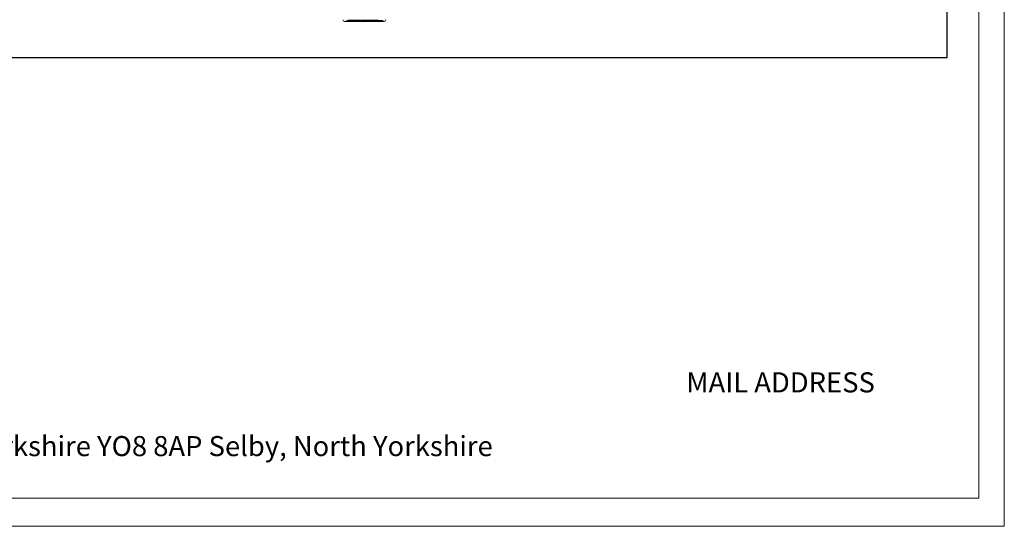
# Model space of a CAD drawing. Units: inches. Extents: x -1499 to 2936, y -958 to 2178.
# Drawn here: x 886 to 2936, y -958 to 97 of the extents above; entities that cross this region are included whole.
import ezdxf

# ---------------------------------------------------------------- set-up
doc = ezdxf.new("R2010")
doc.units = ezdxf.units.IN
doc.header["$MEASUREMENT"] = 0
for name, color, linetype, lineweight in [('G-ANNO-TEXT', 231, 'Continuous', 9), ('G-ANNO-TTLB', 7, 'Continuous', 9), ('G-ANNO-TTLB-THIN', 7, 'Continuous', 9)]:
    doc.layers.add(name, color=color, linetype=linetype, lineweight=lineweight)
doc.styles.add('Arial', font='arial.ttf', dxfattribs={"height": 3.175})

# ---------------------------------------------------------------- blocks, each defined once
blk = doc.blocks.new('A$C4DA77DD7')
at = {"color": 0, "linetype": 'Continuous', "lineweight": 0}
for p, q in [((-1882.5, 178.9), (-1883.4, 180.9)), ((-1879.4, 177.1), (-1879.8, 177.1)), ((-1797.5, 177.1), (-1879.4, 177.1)), ((-1876.6, 178.6), (-1800.6, 178.6)), ((-1876.6, 178.6), (-1876.6, 178.1)), ((-1872.6, 180), (-1872.6, 177.4)), ((-1868.6, 180), (-1868.6, 177.4)), ((-1864.2, 180), (-1864.2, 177.4)), ((-1860.9, 180), (-1860.9, 177.4)), ((-1860.8, 180), (-1860.8, 177.4)), ((-1860.6, 180), (-1860.3, 180)), ((-1860.6, 180), (-1860.6, 177.3)), ((-1860.1, 177.2), (-1860.4, 177.2)), ((-1860.3, 180), (-1854.4, 180)), ((-1854.4, 177.2), (-1860.1, 177.2)), ((-1856.7, 180), (-1856.7, 177.3)), ((-1856.5, 180), (-1856.5, 177.3)), ((-1854.4, 180), (-1851.1, 180)), ((-1851.2, 177.2), (-1854.4, 177.2)), ((-1852.4, 180), (-1852.4, 177.3)), ((-1847.4, 177.2), (-1851.2, 177.2)), ((-1851.1, 180), (-1847.2, 180)), ((-1850.6, 180), (-1850.6, 177.3)), ((-1848.8, 180), (-1848.8, 177.3)), ((-1846.9, 177.2), (-1847.4, 177.2)), ((-1847.2, 180), (-1846.7, 180)), ((-1847, 180), (-1847, 177.3)), ((-1846.8, 180), (-1846.8, 177.3)), ((-1846.7, 180), (-1846.7, 177.3)), ((-1844.2, 180), (-1845.5, 180)), ((-1845.5, 180), (-1845.5, 177.4)), ((-1845.5, 180), (-1845.5, 177.4)), ((-1844.2, 177.2), (-1845.4, 177.2)), ((-1844.2, 180), (-1842.8, 180)), ((-1844.2, 177.2), (-1842.8, 177.2)), ((-1841.6, 180), (-1842.8, 180)), ((-1842.8, 180), (-1842.8, 177.4)), ((-1841.7, 177.2), (-1842.8, 177.2)), ((-1841.7, 177.2), (-1841.6, 177.2)), ((-1841.6, 180), (-1841.6, 177.4)), ((-1839.3, 180), (-1841.6, 180)), ((-1841.6, 180), (-1841.6, 177.4)), ((-1841.6, 180), (-1841.6, 177.4)), ((-1841.6, 177.3), (-1841.6, 177.2)), ((-1839.3, 177.2), (-1841.6, 177.2)), ((-1837.3, 180), (-1839.3, 180)), ((-1837.2, 177.2), (-1839.3, 177.2)), ((-1837.5, 180), (-1837.5, 177.4)), ((-1837.3, 180), (-1837.3, 177.4)), ((-1837.1, 180), (-1837.1, 177.4)), ((-1837.1, 180), (-1837.1, 177.4)), ((-1837.1, 180), (-1837.1, 177.4)), ((-1834.3, 180), (-1834.3, 177.4)), ((-1832.8, 180), (-1832.8, 177.4)), ((-1832.3, 180), (-1832.3, 177.4)), ((-1832.1, 180), (-1832.1, 177.4)), ((-1831.8, 180), (-1831.8, 177.4)), ((-1831.7, 180), (-1831.7, 177.4)), ((-1831.6, 179.3), (-1831.6, 177.4)), ((-1829.2, 179.3), (-1831.6, 179.3)), ((-1829.3, 177.4), (-1831.6, 177.4)), ((-1831.3, 180), (-1831.3, 177.4)), ((-1830.9, 180), (-1830.9, 177.4)), ((-1830.9, 179.3), (-1830.9, 177.5)), ((-1830.8, 180), (-1830.8, 177.4)), ((-1830.8, 180), (-1830.8, 177.4)), ((-1830.6, 180), (-1830.6, 177.4)), ((-1803.6, 177.4), (-1829.3, 177.4)), ((-1829.2, 180), (-1829.2, 177.4)), ((-1829.2, 179.3), (-1800, 179.3)), ((-1829.2, 179.3), (-1829.2, 177.5)), ((-1827.1, 180), (-1827.1, 177.4)), ((-1825, 180), (-1825, 177.4)), ((-1825, 180), (-1825, 177.4)), ((-1824.8, 180), (-1824.8, 177.4)), ((-1824.7, 180), (-1824.7, 177.4)), ((-1824.1, 180), (-1824.1, 177.4)), ((-1823.7, 180), (-1821.7, 180)), ((-1823.7, 180), (-1823.7, 177.4)), ((-1821.6, 177.2), (-1823.5, 177.2)), ((-1821.7, 180), (-1813.6, 180)), ((-1813.4, 177.2), (-1821.6, 177.2)), ((-1821.5, 180), (-1821.5, 177.4)), ((-1820.2, 180), (-1816.7, 180)), ((-1820.2, 180), (-1820.2, 177.4)), ((-1816.7, 177.2), (-1820, 177.2)), ((-1819.7, 180), (-1819.7, 177.4)), ((-1819.7, 180), (-1819.7, 177.4)), ((-1816.7, 180), (-1813.2, 180)), ((-1813.4, 177.2), (-1816.7, 177.2)), ((-1813.8, 180), (-1813.8, 177.3)), ((-1813.6, 180), (-1813.6, 177.4)), ((-1813.6, 180), (-1812, 180)), ((-1813.5, 180), (-1813.5, 177.4)), ((-1812, 177.2), (-1813.4, 177.2)), ((-1813.2, 180), (-1813.2, 177.4)), ((-1812.1, 180), (-1812.1, 177.4)), ((-1812, 180), (-1810.8, 180)), ((-1810.9, 177.2), (-1812, 177.2)), ((-1811.2, 180), (-1811.2, 177.4)), ((-1810, 177.2), (-1810.9, 177.2)), ((-1810.8, 180), (-1809.8, 180)), ((-1809.8, 180), (-1809.8, 177.4)), ((-1800.6, 178.6), (-1800.6, 178.1)), ((-1800, 179.3), (-1800, 177.5)), ((-1794.8, 178.9), (-1793.9, 180.9))]:
    blk.add_line(p, q, dxfattribs=at)
for centre, radius, start, end in [((-1879.8, 180.1), 3, 205.446, 270), ((-1877.6, 178.1), 1, 270, 360), ((-1872.4, 177.4), 0.156, 180, 270), ((-1868.7, 177.4), 0.156, 270, 0), ((-1861, 177.4), 0.156, 270, 0), ((-1861, 177.4), 0.156, 270, 0), ((-1860.4, 177.3), 0.156, 180, 270), ((-1847.2, 177.3), 0.156, 270, 360), ((-1846.9, 177.3), 0.156, 270, 360), ((-1845.4, 177.4), 0.156, 180, 270), ((-1837.2, 177.4), 0.156, 270, 360), ((-1837, 177.4), 0.156, 180, 270), ((-1837, 177.4), 0.156, 180, 270), ((-1834.2, 177.4), 0.156, 180, 270), ((-1832.6, 177.4), 0.156, 180, 270), ((-1832.1, 177.4), 0.156, 180, 270), ((-1831.9, 177.4), 0.156, 180, 270), ((-1831.5, 177.4), 0.156, 180, 270), ((-1831.2, 177.4), 0.156, 180, 270), ((-1831, 177.4), 0.156, 270, 360), ((-1830.6, 177.4), 0.156, 180, 270), ((-1830.7, 177.4), 0.156, 180, 270), ((-1830.8, 177.4), 0.156, 270, 0), ((-1829, 177.4), 0.156, 180, 270), ((-1827.3, 177.4), 0.156, 270, 0), ((-1825.1, 177.4), 0.156, 270, 0), ((-1825.1, 177.4), 0.156, 270, 0), ((-1824.6, 177.4), 0.156, 180, 270), ((-1824.3, 177.4), 0.156, 270, 0), ((-1823.5, 177.4), 0.156, 180, 270), ((-1821.7, 177.4), 0.156, 270, 360), ((-1820, 177.4), 0.156, 180, 270), ((-1819.9, 177.4), 0.156, 270, 360), ((-1813.6, 177.4), 0.156, 198.441, 270), ((-1813.7, 177.4), 0.156, 210.1602, 270), ((-1813.4, 177.4), 0.156, 251.188, 270), ((-1813.4, 177.4), 0.156, 270, 360), ((-1799.6, 178.1), 1, 180, 270), ((-1797.5, 180.1), 3, 270, 334.554)]:
    blk.add_arc(centre, radius, start, end, dxfattribs=at)
for points, knots in [([(-1872.6, 180), (-1872.6, 180), (-1870.4, 180), (-1864.6, 180), (-1861, 180), (-1860.9, 180), (-1860.9, 180)], [521.297185, 521.297185, 521.297185, 521.297185, 629.436056, 732.570254, 780.109467, 785.871578, 785.871578, 785.871578, 785.871578]), ([(-1872.4, 177.2), (-1872.4, 177.2), (-1872.4, 177.2), (-1872.4, 177.2), (-1872.3, 177.2), (-1872.2, 177.2), (-1872, 177.2), (-1871.6, 177.2), (-1871.4, 177.2), (-1871, 177.2), (-1870.7, 177.2), (-1870.2, 177.2), (-1869.9, 177.2), (-1869.3, 177.2), (-1869, 177.2), (-1868.4, 177.2), (-1868.1, 177.2), (-1867.5, 177.2), (-1867.3, 177.2), (-1866.6, 177.2), (-1866.2, 177.2), (-1865.5, 177.2), (-1865.2, 177.2), (-1864.6, 177.2), (-1864.4, 177.2), (-1863.9, 177.2), (-1863.6, 177.2), (-1863.2, 177.2), (-1863.1, 177.2), (-1862.8, 177.2), (-1862.7, 177.2), (-1862.4, 177.2), (-1862.3, 177.2), (-1862.1, 177.2), (-1861.9, 177.2), (-1861.7, 177.2), (-1861.6, 177.2), (-1861.5, 177.2), (-1861.4, 177.2), (-1861.4, 177.2), (-1861.3, 177.2), (-1861.2, 177.2), (-1861.2, 177.2), (-1861.1, 177.2), (-1861.1, 177.2), (-1861.1, 177.2), (-1861.1, 177.2), (-1861, 177.2), (-1861, 177.2), (-1861, 177.2)], [-335.366679, -335.366679, -335.366679, -335.366679, -328.38184, -328.38184, -312.756146, -312.756146, -285.54891, -285.54891, -265.121978, -265.121978, -243.222129, -243.222129, -225.211557, -225.211557, -208.171772, -208.171772, -191.261882, -191.261882, -180.075678, -180.075678, -160.422868, -160.422868, -145.145583, -145.145583, -132.902611, -132.902611, -120.659638, -120.659638, -113.875385, -113.875385, -107.091132, -107.091132, -100.306879, -100.306879, -93.522632, -93.522632, -87.793709, -87.793709, -84.92925, -84.92925, -82.064791, -82.064791, -77.736268, -77.736268, -73.407749, -73.407749, -69.595291, -69.595291, -67.987561, -67.987561, -67.987561, -67.987561]), ([(-1864.1, 177.2), (-1864.1, 177.2), (-1864.1, 177.2), (-1864.1, 177.2), (-1864.1, 177.2), (-1864.1, 177.2), (-1864.1, 177.2), (-1864.2, 177.2), (-1864.2, 177.3), (-1864.2, 177.3), (-1864.2, 177.3), (-1864.2, 177.3), (-1864.2, 177.4), (-1864.2, 177.4)], [-0.002252, -0.002252, -0.002252, -0.002252, 0, 0, 0.511172, 0.511172, 1.02209, 1.02209, 2.002886, 2.002886, 2.977127, 2.977127, 3.948064, 3.948064, 3.948064, 3.948064]), ([(-1861, 177.2), (-1861, 177.2), (-1861, 177.2), (-1861, 177.2), (-1861, 177.2), (-1861, 177.2), (-1861, 177.2), (-1861, 177.2)], [-176.228492, -176.228492, -176.228492, -176.228492, -174.611863, -174.611863, -171.105033, -171.105033, -168.920701, -168.920701, -168.920701, -168.920701]), ([(-1860.9, 180), (-1860.9, 180), (-1860.8, 180), (-1860.8, 180), (-1860.8, 180)], [265.189551, 265.189551, 265.189551, 265.189551, 266.553962, 273.375836, 273.375836, 273.375836, 273.375836]), ([(-1856.9, 177.2), (-1856.9, 177.2), (-1856.9, 177.2), (-1856.8, 177.2), (-1856.8, 177.2), (-1856.7, 177.2), (-1856.7, 177.2), (-1856.7, 177.2), (-1856.7, 177.3), (-1856.7, 177.3), (-1856.7, 177.3), (-1856.7, 177.3), (-1856.7, 177.3), (-1856.7, 177.3)], [-9.299435, -9.299435, -9.299435, -9.299435, -9.296836, -9.296836, -7.710756, -7.710756, -6.466542, -6.466542, -5.562511, -5.562511, -4.841026, -4.841026, -4.83536, -4.83536, -4.83536, -4.83536]), ([(-1856.7, 177.2), (-1856.7, 177.2), (-1856.7, 177.2), (-1856.7, 177.2), (-1856.7, 177.2), (-1856.6, 177.2), (-1856.6, 177.2), (-1856.6, 177.2), (-1856.6, 177.2), (-1856.6, 177.2), (-1856.5, 177.3), (-1856.5, 177.3), (-1856.5, 177.3), (-1856.5, 177.3), (-1856.5, 177.3), (-1856.5, 177.3)], [-0.003374, -0.003374, -0.003374, -0.003374, 0, 0, 1.201287, 1.201287, 2.345991, 2.345991, 3.582516, 3.582516, 4.499715, 4.499715, 5.255011, 5.255011, 5.374269, 5.374269, 5.374269, 5.374269]), ([(-1850.6, 177.3), (-1850.6, 177.3), (-1850.6, 177.3), (-1850.6, 177.3), (-1850.6, 177.3), (-1850.6, 177.2), (-1850.6, 177.2), (-1850.5, 177.2), (-1850.5, 177.2), (-1850.5, 177.2), (-1850.5, 177.2), (-1850.4, 177.2), (-1850.4, 177.2), (-1850.4, 177.2)], [-4.900996, -4.900996, -4.900996, -4.900996, -4.226936, -4.226936, -3.445249, -3.445249, -2.367497, -2.367497, -1.213167, -1.213167, 0, 0, 0.003234, 0.003234, 0.003234, 0.003234]), ([(-1848.8, 177.2), (-1848.8, 177.2), (-1848.8, 177.2), (-1848.8, 177.2), (-1848.8, 177.2), (-1848.8, 177.2), (-1848.8, 177.2), (-1848.8, 177.2), (-1848.8, 177.2), (-1848.8, 177.2), (-1848.8, 177.2), (-1848.8, 177.3), (-1848.8, 177.3), (-1848.8, 177.3)], [-0.002303, -0.002303, -0.002303, -0.002303, 0, 0, 0.535141, 0.535141, 1.069002, 1.069002, 2.059881, 2.059881, 3.027785, 3.027785, 3.984597, 3.984597, 3.984597, 3.984597]), ([(-1845.3, 177.2), (-1845.3, 177.2), (-1845.3, 177.2), (-1845.4, 177.2), (-1845.4, 177.2), (-1845.4, 177.2), (-1845.4, 177.2), (-1845.4, 177.2), (-1845.4, 177.3), (-1845.5, 177.3), (-1845.5, 177.3), (-1845.5, 177.3), (-1845.5, 177.4), (-1845.5, 177.4)], [-0.002427, -0.002427, -0.002427, -0.002427, 0, 0, 0.50824, 0.50824, 1.016274, 1.016274, 1.995583, 1.995583, 2.970638, 2.970638, 3.943596, 3.943596, 3.943596, 3.943596]), ([(-1842.8, 177.4), (-1842.8, 177.4), (-1842.8, 177.3), (-1842.8, 177.3), (-1842.8, 177.3), (-1842.8, 177.3), (-1842.8, 177.2), (-1842.8, 177.2), (-1842.8, 177.2), (-1842.8, 177.2), (-1842.8, 177.2), (-1842.8, 177.2), (-1842.8, 177.2), (-1842.8, 177.2)], [0.000829, 0.000829, 0.000829, 0.000829, 0.973512, 0.973512, 1.948682, 1.948682, 2.927283, 2.927283, 3.434223, 3.434223, 3.94132, 3.94132, 3.944719, 3.944719, 3.944719, 3.944719]), ([(-1841.8, 177.2), (-1841.8, 177.2), (-1841.8, 177.2), (-1841.7, 177.2), (-1841.7, 177.2), (-1841.7, 177.3), (-1841.7, 177.3), (-1841.6, 177.3), (-1841.6, 177.3), (-1841.6, 177.4), (-1841.6, 177.4), (-1841.6, 177.4)], [-8.371123, -8.371123, -8.371123, -8.371123, -8.368616, -8.368616, -7.151112, -7.151112, -6.040754, -6.040754, -5.061174, -5.061174, -4.183871, -4.183871, -4.183871, -4.183871]), ([(-1841.8, 177.2), (-1841.8, 177.2), (-1841.8, 177.2), (-1841.7, 177.2), (-1841.7, 177.2), (-1841.7, 177.2), (-1841.7, 177.2), (-1841.7, 177.2), (-1841.7, 177.3), (-1841.6, 177.3), (-1841.6, 177.3), (-1841.6, 177.3), (-1841.6, 177.4), (-1841.6, 177.4)], [-3.945369, -3.945369, -3.945369, -3.945369, -3.942942, -3.942942, -3.434786, -3.434786, -2.926836, -2.926836, -1.94769, -1.94769, -0.972796, -0.972796, 0, 0, 0, 0]), ([(-1841.6, 177.2), (-1841.6, 177.2), (-1841.6, 177.2), (-1841.6, 177.2), (-1841.6, 177.3), (-1841.6, 177.3), (-1841.6, 177.3), (-1841.6, 177.3), (-1841.6, 177.4), (-1841.6, 177.4), (-1841.6, 177.4), (-1841.6, 177.4)], [0, 0, 0, 0, 0.973565, 0.973565, 1.946414, 1.946414, 2.921458, 2.921458, 3.922699, 3.922699, 3.940926, 3.940926, 3.940926, 3.940926]), ([(-1841.6, 177.4), (-1841.6, 177.4), (-1841.6, 177.4), (-1841.6, 177.4), (-1841.6, 177.3), (-1841.6, 177.3), (-1841.6, 177.3), (-1841.6, 177.3), (-1841.6, 177.3), (-1841.6, 177.2), (-1841.6, 177.2), (-1841.6, 177.2), (-1841.6, 177.2), (-1841.6, 177.2)], [33.248841, 33.248841, 33.248841, 33.248841, 33.778961, 33.778961, 34.855579, 34.855579, 36.282856, 36.282856, 38.196714, 38.196714, 40.271881, 40.271881, 40.41728, 40.41728, 40.41728, 40.41728]), ([(-1837.7, 177.2), (-1837.7, 177.2), (-1837.7, 177.2), (-1837.6, 177.2), (-1837.6, 177.2), (-1837.6, 177.2), (-1837.6, 177.2), (-1837.6, 177.2), (-1837.6, 177.3), (-1837.6, 177.3), (-1837.6, 177.3), (-1837.5, 177.3), (-1837.5, 177.4), (-1837.5, 177.4)], [-0.002344, -0.002344, -0.002344, -0.002344, 0, 0, 0.516243, 0.516243, 1.03199, 1.03199, 2.014871, 2.014871, 2.9878, 2.9878, 3.955848, 3.955848, 3.955848, 3.955848]), ([(-1837.3, 180), (-1836.8, 180), (-1836, 180), (-1835.7, 180), (-1834.9, 180), (-1834.2, 180), (-1833.5, 180), (-1832.8, 180), (-1832.4, 180), (-1832, 180), (-1831.8, 180)], [0, 0, 0, 0, 20.676676, 32.166871, 40.720851, 56.667531, 67.165807, 76.882787, 85.343529, 94.608092, 94.608092, 94.608092, 94.608092]), ([(-1837.1, 177.2), (-1837.1, 177.2), (-1837.1, 177.2), (-1837.1, 177.2), (-1837.1, 177.2), (-1837.2, 177.2), (-1837.2, 177.3), (-1837.2, 177.3), (-1837.3, 177.3), (-1837.3, 177.3), (-1837.3, 177.3), (-1837.3, 177.4), (-1837.3, 177.4), (-1837.3, 177.4)], [-0.003543, -0.003543, -0.003543, -0.003543, 0, 0, 1.419721, 1.419721, 2.739058, 2.739058, 3.800575, 3.800575, 4.541988, 4.541988, 5.172235, 5.172235, 5.172235, 5.172235]), ([(-1837.1, 177.2), (-1837.1, 177.2), (-1837.1, 177.2), (-1837, 177.2), (-1836.9, 177.2), (-1836.8, 177.2), (-1836.7, 177.2), (-1836.6, 177.2), (-1836.6, 177.2), (-1836.5, 177.2), (-1836.5, 177.2), (-1836.4, 177.2), (-1836.4, 177.2), (-1836.3, 177.2), (-1836.3, 177.2), (-1836.2, 177.2), (-1836.2, 177.2), (-1836.2, 177.2), (-1836.1, 177.2), (-1836.1, 177.2), (-1836.1, 177.2), (-1836.1, 177.2), (-1836, 177.2), (-1836, 177.2), (-1836, 177.2), (-1836, 177.2), (-1836, 177.2), (-1835.9, 177.2), (-1835.9, 177.2), (-1835.9, 177.2), (-1835.9, 177.2), (-1835.8, 177.2), (-1835.8, 177.2), (-1835.7, 177.2), (-1835.7, 177.2), (-1835.6, 177.2), (-1835.6, 177.2), (-1835.5, 177.2), (-1835.5, 177.2), (-1835.4, 177.2), (-1835.3, 177.2), (-1835.3, 177.2), (-1835.2, 177.2), (-1835.2, 177.2), (-1835.1, 177.2), (-1835, 177.2), (-1834.9, 177.2), (-1834.7, 177.2), (-1834.6, 177.2), (-1834.4, 177.2), (-1834.4, 177.2), (-1834.2, 177.2), (-1834.2, 177.2), (-1834, 177.2), (-1833.9, 177.2), (-1833.7, 177.2), (-1833.7, 177.2), (-1833.6, 177.2), (-1833.5, 177.2), (-1833.4, 177.2), (-1833.4, 177.2), (-1833.3, 177.2), (-1833.3, 177.2), (-1833.2, 177.2), (-1833.2, 177.2), (-1833.1, 177.2), (-1833, 177.2), (-1832.9, 177.2), (-1832.8, 177.2), (-1832.7, 177.2), (-1832.7, 177.2), (-1832.6, 177.2), (-1832.6, 177.2), (-1832.5, 177.2), (-1832.5, 177.2), (-1832.4, 177.2), (-1832.4, 177.2), (-1832.3, 177.2), (-1832.3, 177.2), (-1832.3, 177.2), (-1832.2, 177.2), (-1832.1, 177.2), (-1832.1, 177.2), (-1832, 177.2), (-1832, 177.2), (-1831.9, 177.2), (-1831.9, 177.2), (-1831.8, 177.2), (-1831.7, 177.2), (-1831.7, 177.2)], [-223.741742, -223.741742, -223.741742, -223.741742, -223.196925, -223.196925, -220.097624, -220.097624, -216.998324, -216.998324, -215.448673, -215.448673, -213.899023, -213.899023, -211.997826, -211.997826, -210.096629, -210.096629, -208.9252, -208.9252, -207.753772, -207.753772, -206.512463, -206.512463, -205.271155, -205.271155, -204.029846, -204.029846, -202.788538, -202.788538, -201.003644, -201.003644, -199.21875, -199.21875, -197.383896, -197.383896, -195.648962, -195.648962, -193.340263, -193.340263, -191.137713, -191.137713, -188.935164, -188.935164, -187.349725, -187.349725, -185.764285, -185.764285, -180.926972, -180.926972, -176.089659, -176.089659, -172.912634, -172.912634, -169.735609, -169.735609, -164.596701, -164.596701, -162.027247, -162.027247, -159.457793, -159.457793, -158.080848, -158.080848, -156.703904, -156.703904, -153.950015, -153.950015, -151.196126, -151.196126, -148.442238, -148.442238, -146.162611, -146.162611, -143.882985, -143.882985, -141.603359, -141.603359, -140.463545, -140.463545, -139.323732, -139.323732, -137.30468, -137.30468, -135.285627, -135.285627, -133.266575, -133.266575, -131.247522, -131.247522, -129.058854, -129.058854, -129.058854, -129.058854]), ([(-1831.8, 180), (-1831.8, 180), (-1831.2, 180), (-1830.9, 180), (-1830.8, 180)], [219.857436, 219.857436, 219.857436, 219.857436, 230.539474, 242.003367, 242.003367, 242.003367, 242.003367]), ([(-1831.7, 177.2), (-1831.7, 177.2), (-1831.7, 177.2), (-1831.7, 177.2), (-1831.7, 177.2), (-1831.7, 177.2), (-1831.7, 177.2), (-1831.8, 177.3), (-1831.8, 177.3), (-1831.8, 177.3), (-1831.8, 177.3), (-1831.8, 177.4), (-1831.8, 177.4), (-1831.8, 177.4)], [0, 0, 0, 0, 0.0235271, 0.0235271, 0.0465221, 0.0465221, 0.0779191, 0.0779191, 0.1416384, 0.1416384, 0.2054231, 0.2054231, 0.2448171, 0.2448171, 0.2448171, 0.2448171]), ([(-1831.7, 177.2), (-1831.7, 177.2), (-1831.7, 177.2), (-1831.7, 177.2), (-1831.7, 177.2), (-1831.7, 177.2), (-1831.7, 177.2), (-1831.7, 177.2), (-1831.7, 177.2), (-1831.7, 177.2), (-1831.7, 177.2), (-1831.7, 177.2), (-1831.7, 177.2), (-1831.7, 177.2), (-1831.7, 177.2), (-1831.6, 177.2), (-1831.6, 177.2), (-1831.6, 177.2), (-1831.6, 177.2), (-1831.6, 177.2), (-1831.6, 177.2), (-1831.6, 177.2), (-1831.6, 177.2), (-1831.6, 177.2), (-1831.6, 177.2), (-1831.5, 177.2), (-1831.5, 177.2), (-1831.5, 177.2), (-1831.5, 177.2), (-1831.5, 177.2), (-1831.4, 177.2), (-1831.4, 177.2), (-1831.4, 177.2), (-1831.3, 177.2), (-1831.3, 177.2), (-1831.3, 177.2), (-1831.2, 177.2), (-1831.2, 177.2), (-1831.2, 177.2), (-1831.2, 177.2), (-1831.1, 177.2), (-1831.1, 177.2), (-1831, 177.2), (-1831, 177.2), (-1830.9, 177.2), (-1830.8, 177.2), (-1830.8, 177.2), (-1830.7, 177.2), (-1830.7, 177.2), (-1830.7, 177.2), (-1830.7, 177.2)], [0.066174, 0.066174, 0.066174, 0.066174, 0.072647, 0.072647, 0.111957, 0.111957, 0.111957, 0.194689, 0.194689, 0.27742, 0.27742, 0.442882, 0.442882, 0.639864, 0.639864, 0.877613, 0.877613, 1.188434, 1.188434, 1.58135, 1.58135, 2.090312, 2.090312, 2.73442, 2.73442, 3.317364, 3.317364, 4.208332, 4.208332, 5.107471, 5.107471, 6.405912, 6.405912, 7.826658, 7.826658, 9.247399, 9.247399, 9.807241, 9.807241, 11.320358, 11.320358, 13.286509, 13.286509, 15.842506, 15.842506, 18.823506, 18.823506, 21.992459, 21.992459, 23.09676, 23.09676, 23.09676, 23.09676]), ([(-1831, 177.4), (-1831, 177.4), (-1831, 177.4), (-1831, 177.4), (-1831, 177.4), (-1831, 177.4), (-1831, 177.4), (-1831, 177.4), (-1831, 177.4), (-1830.9, 177.4), (-1830.9, 177.4), (-1830.9, 177.5), (-1830.9, 177.5), (-1830.9, 177.5), (-1830.9, 177.5), (-1830.9, 177.5), (-1830.9, 177.5), (-1830.9, 177.5)], [3.705013, 3.705013, 3.705013, 3.705013, 4.168676, 4.168676, 4.632339, 4.632339, 5.09567, 5.09567, 5.559, 5.559, 6.021927, 6.021927, 6.484853, 6.484853, 6.947445, 6.947445, 7.410037, 7.410037, 7.410037, 7.410037]), ([(-1830.8, 180), (-1830.8, 180), (-1830.8, 180), (-1830.6, 180), (-1830.4, 180), (-1830.1, 180), (-1830, 180), (-1829.6, 180), (-1829.6, 180), (-1829.6, 180), (-1829.5, 180), (-1829.4, 180), (-1829.2, 180), (-1829, 180), (-1828.8, 180), (-1828.5, 180), (-1828.2, 180), (-1827.9, 180), (-1827.6, 180), (-1827.4, 180), (-1827, 180), (-1827, 180), (-1826.9, 180), (-1826.8, 180), (-1826.7, 180), (-1826.5, 180), (-1826.4, 180), (-1825.8, 180), (-1825.5, 180), (-1824.9, 180), (-1824.8, 180)], [258.327826, 258.327826, 258.327826, 258.327826, 262.776913, 267.436194, 270.881801, 274.177758, 280.269291, 283.79059, 289.491483, 292.059791, 293.787254, 295.88292, 298.507322, 301.294723, 306.907539, 310.780446, 314.735213, 320.343063, 324.503623, 329.192421, 334.731351, 338.206473, 339.585609, 341.061248, 343.316613, 345.087741, 351.469359, 358.765554, 372.103016, 381.821062, 381.821062, 381.821062, 381.821062]), ([(-1830.7, 177.2), (-1830.7, 177.2), (-1830.7, 177.2), (-1830.7, 177.2), (-1830.7, 177.2), (-1830.7, 177.2), (-1830.7, 177.2), (-1830.7, 177.2), (-1830.7, 177.2), (-1830.6, 177.2), (-1830.6, 177.2), (-1830.6, 177.2), (-1830.6, 177.2), (-1830.6, 177.2), (-1830.5, 177.2), (-1830.5, 177.2), (-1830.5, 177.2), (-1830.5, 177.2), (-1830.5, 177.2), (-1830.5, 177.2), (-1830.5, 177.2), (-1830.4, 177.2), (-1830.4, 177.2), (-1830.4, 177.2), (-1830.4, 177.2), (-1830.4, 177.2), (-1830.4, 177.2), (-1830.4, 177.2), (-1830.4, 177.2), (-1830.4, 177.2), (-1830.3, 177.2), (-1830.3, 177.2), (-1830.3, 177.2), (-1830.3, 177.2), (-1830.3, 177.2), (-1830.3, 177.2), (-1830.3, 177.2), (-1830.2, 177.2), (-1830.2, 177.2), (-1830.2, 177.2), (-1830.2, 177.2), (-1830.2, 177.2), (-1830.1, 177.2), (-1830.1, 177.2), (-1830.1, 177.2), (-1830, 177.2), (-1830, 177.2), (-1830, 177.2), (-1830, 177.2), (-1829.9, 177.2), (-1829.9, 177.2), (-1829.9, 177.2), (-1829.9, 177.2), (-1829.9, 177.2), (-1829.9, 177.2), (-1829.8, 177.2), (-1829.8, 177.2), (-1829.7, 177.2), (-1829.7, 177.2), (-1829.7, 177.2), (-1829.6, 177.2), (-1829.6, 177.2), (-1829.6, 177.2), (-1829.5, 177.2), (-1829.5, 177.2), (-1829.5, 177.2), (-1829.5, 177.2), (-1829.5, 177.2), (-1829.5, 177.2), (-1829.4, 177.2), (-1829.4, 177.2), (-1829.4, 177.2), (-1829.4, 177.2), (-1829.4, 177.2), (-1829.4, 177.2), (-1829.4, 177.2), (-1829.4, 177.2), (-1829.4, 177.2), (-1829.4, 177.2), (-1829.4, 177.2), (-1829.4, 177.2), (-1829.4, 177.2), (-1829.4, 177.2), (-1829.4, 177.2), (-1829.4, 177.2), (-1829.4, 177.2), (-1829.4, 177.2), (-1829.4, 177.2), (-1829.4, 177.2), (-1829.4, 177.2), (-1829.4, 177.2), (-1829.4, 177.2), (-1829.4, 177.2), (-1829.4, 177.2), (-1829.4, 177.2), (-1829.4, 177.2), (-1829.4, 177.2), (-1829.3, 177.2), (-1829.3, 177.2), (-1829.3, 177.2), (-1829.3, 177.2), (-1829.3, 177.2), (-1829.3, 177.2), (-1829.3, 177.2), (-1829.3, 177.2), (-1829.3, 177.2), (-1829.3, 177.2), (-1829.3, 177.2), (-1829.3, 177.2), (-1829.3, 177.2), (-1829.3, 177.2), (-1829.3, 177.2), (-1829.3, 177.2), (-1829.3, 177.2), (-1829.2, 177.2), (-1829.2, 177.2), (-1829.2, 177.2), (-1829.2, 177.2), (-1829.2, 177.2), (-1829.2, 177.2), (-1829.2, 177.2), (-1829.2, 177.2), (-1829.2, 177.2), (-1829.2, 177.2), (-1829.2, 177.2), (-1829.1, 177.2), (-1829.1, 177.2), (-1829.1, 177.2), (-1829.1, 177.2), (-1829.1, 177.2), (-1829.1, 177.2), (-1829, 177.2), (-1829, 177.2), (-1829, 177.2), (-1828.9, 177.2), (-1828.9, 177.2), (-1828.8, 177.2), (-1828.8, 177.2), (-1828.8, 177.2), (-1828.7, 177.2), (-1828.7, 177.2), (-1828.7, 177.2), (-1828.6, 177.2), (-1828.6, 177.2), (-1828.6, 177.2), (-1828.6, 177.2), (-1828.5, 177.2), (-1828.5, 177.2), (-1828.5, 177.2), (-1828.5, 177.2), (-1828.5, 177.2), (-1828.5, 177.2), (-1828.5, 177.2), (-1828.5, 177.2), (-1828.5, 177.2), (-1828.5, 177.2), (-1828.5, 177.2), (-1828.4, 177.2), (-1828.4, 177.2), (-1828.4, 177.2), (-1828.4, 177.2), (-1828.4, 177.2), (-1828.4, 177.2), (-1828.4, 177.2), (-1828.4, 177.2), (-1828.3, 177.2), (-1828.3, 177.2), (-1828.3, 177.2), (-1828.3, 177.2), (-1828.2, 177.2), (-1828.2, 177.2), (-1828.2, 177.2), (-1828.1, 177.2), (-1828.1, 177.2), (-1828.1, 177.2), (-1828, 177.2), (-1828, 177.2), (-1828, 177.2), (-1828, 177.2), (-1828, 177.2), (-1827.9, 177.2), (-1827.9, 177.2), (-1827.9, 177.2), (-1827.9, 177.2), (-1827.9, 177.2), (-1827.9, 177.2), (-1827.9, 177.2), (-1827.9, 177.2), (-1827.9, 177.2), (-1827.8, 177.2), (-1827.8, 177.2), (-1827.8, 177.2), (-1827.8, 177.2), (-1827.8, 177.2), (-1827.8, 177.2), (-1827.7, 177.2), (-1827.7, 177.2), (-1827.7, 177.2), (-1827.7, 177.2), (-1827.7, 177.2), (-1827.7, 177.2), (-1827.6, 177.2), (-1827.6, 177.2), (-1827.6, 177.2), (-1827.6, 177.2), (-1827.5, 177.2), (-1827.5, 177.2), (-1827.4, 177.2), (-1827.4, 177.2), (-1827.4, 177.2), (-1827.4, 177.2), (-1827.3, 177.2), (-1827.3, 177.2), (-1827.3, 177.2), (-1827.2, 177.2), (-1827.2, 177.2), (-1827.2, 177.2), (-1827.1, 177.2), (-1827.1, 177.2), (-1827, 177.2), (-1827, 177.2), (-1827, 177.2), (-1827, 177.2), (-1826.9, 177.2), (-1826.9, 177.2), (-1826.9, 177.2), (-1826.9, 177.2), (-1826.9, 177.2), (-1826.9, 177.2), (-1826.9, 177.2), (-1826.9, 177.2), (-1826.8, 177.2), (-1826.8, 177.2), (-1826.8, 177.2), (-1826.8, 177.2), (-1826.8, 177.2), (-1826.8, 177.2), (-1826.8, 177.2), (-1826.8, 177.2), (-1826.8, 177.2), (-1826.8, 177.2), (-1826.8, 177.2), (-1826.8, 177.2), (-1826.8, 177.2), (-1826.8, 177.2), (-1826.8, 177.2), (-1826.8, 177.2), (-1826.8, 177.2), (-1826.8, 177.2), (-1826.8, 177.2), (-1826.8, 177.2), (-1826.8, 177.2), (-1826.8, 177.2), (-1826.8, 177.2), (-1826.8, 177.2), (-1826.8, 177.2), (-1826.8, 177.2), (-1826.8, 177.2), (-1826.8, 177.2), (-1826.8, 177.2)], [39.684746, 39.684746, 39.684746, 39.684746, 39.847484, 39.847484, 41.470365, 41.470365, 41.956215, 41.956215, 43.093241, 43.093241, 44.126632, 44.126632, 45.143935, 45.143935, 45.890649, 45.890649, 46.161234, 46.161234, 46.52232, 46.52232, 47.256969, 47.256969, 47.669626, 47.669626, 48.082283, 48.082283, 48.309646, 48.309646, 48.693055, 48.693055, 49.160928, 49.160928, 49.592275, 49.592275, 50.19403, 50.19403, 50.883245, 50.883245, 51.724533, 51.724533, 52.699938, 52.699938, 53.504642, 53.504642, 54.827012, 54.827012, 55.767577, 55.767577, 56.708137, 56.708137, 57.37957, 57.37957, 57.730275, 57.730275, 58.695939, 58.695939, 60.141639, 60.141639, 61.299714, 61.299714, 62.457781, 62.457781, 63.754692, 63.754692, 64.581341, 64.581341, 65.40798, 65.40798, 66.180921, 66.180921, 67.546388, 67.546388, 68.870338, 68.870338, 70.011497, 70.011497, 71.15265, 71.15265, 71.89693, 71.89693, 72.546572, 72.546572, 72.871391, 72.871391, 73.19621, 73.19621, 73.568211, 73.568211, 73.754208, 73.754208, 73.847207, 73.847207, 73.940206, 73.940206, 74.111053, 74.111053, 74.290047, 74.290047, 74.484271, 74.484271, 74.684207, 74.684207, 74.884138, 74.884138, 74.961699, 74.961699, 75.17995, 75.17995, 75.463677, 75.463677, 75.688696, 75.688696, 75.952025, 75.952025, 76.215349, 76.215349, 76.442419, 76.442419, 76.659673, 76.659673, 76.949349, 76.949349, 77.285044, 77.285044, 77.673155, 77.673155, 78.158065, 78.158065, 78.812796, 78.812796, 79.66767, 79.66767, 80.742076, 80.742076, 81.93415, 81.93415, 83.37425, 83.37425, 84.745156, 84.745156, 85.56846, 85.56846, 86.391764, 86.391764, 87.307208, 87.307208, 87.764927, 87.764927, 87.993787, 87.993787, 88.222646, 88.222646, 88.46242, 88.46242, 88.702193, 88.702193, 89.048093, 89.048093, 89.417735, 89.417735, 89.791094, 89.791094, 90.360037, 90.360037, 91.026415, 91.026415, 91.699979, 91.699979, 92.373536, 92.373536, 93.407536, 93.407536, 94.556619, 94.556619, 95.829061, 95.829061, 96.436097, 96.436097, 97.043133, 97.043133, 97.650169, 97.650169, 97.953684, 97.953684, 98.257199, 98.257199, 98.695132, 98.695132, 99.100744, 99.100744, 99.591741, 99.591741, 100.139707, 100.139707, 100.825002, 100.825002, 101.402826, 101.402826, 101.632579, 101.632579, 102.284479, 102.284479, 103.131949, 103.131949, 104.23366, 104.23366, 105.874551, 105.874551, 106.558015, 106.558015, 107.24148, 107.24148, 108.608404, 108.608404, 109.909992, 109.909992, 111.449691, 111.449691, 112.273355, 112.273355, 113.304682, 113.304682, 114.335998, 114.335998, 114.658694, 114.658694, 115.559947, 115.559947, 116.576316, 116.576316, 117.270487, 117.270487, 117.706024, 117.706024, 118.14156, 118.14156, 118.577096, 118.577096, 118.794861, 118.794861, 119.012627, 119.012627, 119.183173, 119.183173, 119.546476, 119.546476, 119.877969, 119.877969, 120.063173, 120.063173, 120.155775, 120.155775, 120.248377, 120.248377, 120.28836, 120.28836, 120.308091, 120.308091, 120.311266, 120.311266, 120.311266, 120.311266]), ([(-1829.2, 177.5), (-1829.2, 177.5), (-1829.2, 177.5), (-1829.2, 177.5), (-1829.2, 177.5), (-1829.2, 177.5), (-1829.2, 177.4), (-1829.2, 177.4), (-1829.3, 177.4), (-1829.3, 177.4), (-1829.3, 177.4), (-1829.3, 177.4)], [15.104961, 15.104961, 15.104961, 15.104961, 15.620559, 15.620559, 16.434712, 16.434712, 17.438375, 17.438375, 18.645576, 18.645576, 19.913772, 19.913772, 19.913772, 19.913772]), ([(-1826.8, 177.2), (-1826.8, 177.2), (-1826.8, 177.2), (-1826.8, 177.2), (-1826.8, 177.2), (-1826.7, 177.2), (-1826.7, 177.2), (-1826.7, 177.2), (-1826.7, 177.2), (-1826.7, 177.2), (-1826.7, 177.2), (-1826.7, 177.2), (-1826.7, 177.2), (-1826.7, 177.2), (-1826.7, 177.2), (-1826.7, 177.2), (-1826.7, 177.2), (-1826.7, 177.2), (-1826.7, 177.2), (-1826.7, 177.2), (-1826.7, 177.2), (-1826.6, 177.2), (-1826.6, 177.2), (-1826.6, 177.2), (-1826.6, 177.2), (-1826.6, 177.2), (-1826.6, 177.2), (-1826.6, 177.2), (-1826.6, 177.2), (-1826.6, 177.2), (-1826.6, 177.2), (-1826.5, 177.2), (-1826.5, 177.2), (-1826.5, 177.2), (-1826.5, 177.2), (-1826.5, 177.2), (-1826.5, 177.2), (-1826.4, 177.2), (-1826.4, 177.2), (-1826.4, 177.2), (-1826.3, 177.2), (-1826.3, 177.2), (-1826.2, 177.2), (-1826.2, 177.2), (-1826.1, 177.2), (-1826.1, 177.2), (-1826.1, 177.2), (-1826, 177.2), (-1826, 177.2), (-1826, 177.2), (-1825.9, 177.2), (-1825.9, 177.2), (-1825.9, 177.2), (-1825.8, 177.2), (-1825.8, 177.2), (-1825.7, 177.2), (-1825.7, 177.2), (-1825.7, 177.2), (-1825.6, 177.2), (-1825.6, 177.2), (-1825.6, 177.2), (-1825.5, 177.2), (-1825.5, 177.2), (-1825.4, 177.2), (-1825.4, 177.2), (-1825.3, 177.2), (-1825.3, 177.2), (-1825.2, 177.2), (-1825.2, 177.2), (-1825.1, 177.2), (-1825.1, 177.2), (-1825.1, 177.2), (-1825.1, 177.2), (-1825, 177.2), (-1825, 177.2), (-1825, 177.2), (-1825, 177.2), (-1824.9, 177.2), (-1824.9, 177.2), (-1824.9, 177.2), (-1824.9, 177.2), (-1824.9, 177.2), (-1824.9, 177.2), (-1824.9, 177.2), (-1824.9, 177.2), (-1824.8, 177.2), (-1824.8, 177.2), (-1824.8, 177.2), (-1824.8, 177.2), (-1824.8, 177.2), (-1824.8, 177.2), (-1824.7, 177.2), (-1824.7, 177.2), (-1824.7, 177.2), (-1824.7, 177.2), (-1824.6, 177.2), (-1824.6, 177.2), (-1824.6, 177.2), (-1824.6, 177.2), (-1824.6, 177.2)], [0.032686, 0.032686, 0.032686, 0.032686, 0.061688, 0.061688, 0.102701, 0.102701, 0.143714, 0.143714, 0.287428, 0.287428, 0.496369, 0.496369, 0.708206, 0.708206, 0.93693, 0.93693, 1.286363, 1.286363, 1.440259, 1.440259, 1.826996, 1.826996, 2.213738, 2.213738, 2.60048, 2.60048, 2.987222, 2.987222, 3.681937, 3.681937, 4.376653, 4.376653, 5.390303, 5.390303, 6.403953, 6.403953, 7.252739, 7.252739, 8.767575, 8.767575, 10.282417, 10.282417, 12.079679, 12.079679, 13.741383, 13.741383, 14.641977, 14.641977, 15.542571, 15.542571, 17.178961, 17.178961, 18.815355, 18.815355, 20.051051, 20.051051, 21.286747, 21.286747, 23.758143, 23.758143, 25.343517, 25.343517, 26.928891, 26.928891, 30.083684, 30.083684, 32.26215, 32.26215, 34.43449, 34.43449, 36.097204, 36.097204, 37.392848, 37.392848, 38.239199, 38.239199, 39.190833, 39.190833, 39.716911, 39.716911, 40.467466, 40.467466, 41.176849, 41.176849, 41.468872, 41.468872, 42.073813, 42.073813, 42.657696, 42.657696, 43.153189, 43.153189, 43.648738, 43.648738, 44.698763, 44.698763, 45.324584, 45.324584, 45.619866, 45.619866, 45.619866, 45.619866]), ([(-1824.8, 180), (-1824.8, 180), (-1824.8, 180), (-1824.7, 180), (-1824.4, 180), (-1824.3, 180), (-1824.1, 180), (-1824.1, 180), (-1824.1, 180)], [387.98867, 387.98867, 387.98867, 387.98867, 389.06051, 390.800022, 392.850158, 402.478361, 430.055319, 431.080959, 431.080959, 431.080959, 431.080959]), ([(-1824.6, 177.2), (-1824.6, 177.2), (-1824.6, 177.2), (-1824.6, 177.2), (-1824.6, 177.2), (-1824.7, 177.2), (-1824.7, 177.2), (-1824.7, 177.2), (-1824.7, 177.2), (-1824.7, 177.3), (-1824.7, 177.3), (-1824.8, 177.3), (-1824.8, 177.3), (-1824.8, 177.4), (-1824.8, 177.4), (-1824.8, 177.4)], [0, 0, 0, 0, 0.017625, 0.017625, 0.0348377, 0.0348377, 0.063866, 0.063866, 0.0928481, 0.0928481, 0.1515769, 0.1515769, 0.210315, 0.210315, 0.2466172, 0.2466172, 0.2466172, 0.2466172]), ([(-1824.6, 177.2), (-1824.6, 177.2), (-1824.6, 177.2), (-1824.6, 177.2), (-1824.6, 177.2), (-1824.6, 177.2), (-1824.6, 177.2), (-1824.6, 177.2), (-1824.6, 177.2), (-1824.6, 177.2), (-1824.6, 177.2), (-1824.6, 177.2), (-1824.6, 177.2), (-1824.6, 177.2), (-1824.6, 177.2), (-1824.6, 177.2), (-1824.6, 177.2), (-1824.6, 177.2), (-1824.6, 177.2), (-1824.5, 177.2), (-1824.5, 177.2), (-1824.5, 177.2), (-1824.5, 177.2), (-1824.5, 177.2), (-1824.5, 177.2), (-1824.5, 177.2), (-1824.5, 177.2), (-1824.5, 177.2), (-1824.5, 177.2), (-1824.5, 177.2), (-1824.5, 177.2), (-1824.5, 177.2), (-1824.5, 177.2), (-1824.5, 177.2), (-1824.5, 177.2), (-1824.4, 177.2), (-1824.4, 177.2), (-1824.4, 177.2), (-1824.4, 177.2), (-1824.3, 177.2), (-1824.3, 177.2), (-1824.3, 177.2), (-1824.3, 177.2), (-1824.3, 177.2), (-1824.3, 177.2), (-1824.3, 177.2)], [-291.214939, -291.214939, -291.214939, -291.214939, -291.155226, -291.155226, -291.056645, -291.056645, -290.90694, -290.90694, -290.761755, -290.761755, -290.616565, -290.616565, -290.462785, -290.462785, -290.326186, -290.326186, -290.145591, -290.145591, -289.964996, -289.964996, -289.603807, -289.603807, -288.952238, -288.952238, -288.300669, -288.300669, -287.501798, -287.501798, -286.702928, -286.702928, -285.694393, -285.694393, -283.649601, -283.649601, -278.9098, -278.9098, -274.169995, -274.169995, -267.267259, -267.267259, -262.156588, -262.156588, -256.20747, -256.20747, -255.266145, -255.266145, -255.266145, -255.266145]), ([(-1824.3, 177.2), (-1824.2, 177.2), (-1824.2, 177.2), (-1824.1, 177.2), (-1824, 177.2), (-1823.9, 177.2), (-1823.8, 177.2), (-1823.7, 177.2), (-1823.6, 177.2), (-1823.4, 177.2), (-1823.4, 177.2), (-1823.3, 177.2), (-1823.2, 177.2), (-1823.2, 177.2), (-1823.1, 177.2), (-1823.1, 177.2), (-1823.1, 177.2), (-1823, 177.2), (-1823, 177.2), (-1823, 177.2), (-1823, 177.2), (-1823, 177.2), (-1823, 177.2), (-1823, 177.2), (-1822.9, 177.2), (-1822.9, 177.2), (-1822.9, 177.2), (-1822.9, 177.2), (-1822.8, 177.2), (-1822.8, 177.2), (-1822.8, 177.2), (-1822.8, 177.2), (-1822.8, 177.2), (-1822.7, 177.2), (-1822.7, 177.2), (-1822.7, 177.2), (-1822.6, 177.2), (-1822.5, 177.2), (-1822.5, 177.2), (-1822.5, 177.2), (-1822.4, 177.2), (-1822.4, 177.2), (-1822.4, 177.2), (-1822.3, 177.2), (-1822.3, 177.2), (-1822.2, 177.2), (-1822.2, 177.2), (-1822.2, 177.2), (-1822.1, 177.2), (-1822.1, 177.2), (-1822, 177.2), (-1822, 177.2), (-1821.9, 177.2), (-1821.9, 177.2), (-1821.9, 177.2), (-1821.8, 177.2), (-1821.8, 177.2), (-1821.7, 177.2), (-1821.7, 177.2), (-1821.7, 177.2), (-1821.7, 177.2), (-1821.7, 177.2), (-1821.7, 177.2), (-1821.7, 177.2)], [-120.574675, -120.574675, -120.574675, -120.574675, -117.311664, -117.311664, -113.72796, -113.72796, -108.936876, -108.936876, -104.145787, -104.145787, -96.942518, -96.942518, -91.401541, -91.401541, -87.694377, -87.694377, -83.761491, -83.761491, -80.978397, -80.978397, -78.456834, -78.456834, -76.342314, -76.342314, -74.360802, -74.360802, -72.610248, -72.610248, -71.243592, -71.243592, -70.065824, -70.065824, -68.967024, -68.967024, -67.868224, -67.868224, -65.972043, -65.972043, -63.983262, -63.983262, -62.872082, -62.872082, -61.52835, -61.52835, -59.867084, -59.867084, -59.208926, -59.208926, -57.740038, -57.740038, -56.271145, -56.271145, -54.210139, -54.210139, -51.745249, -51.745249, -49.506941, -49.506941, -47.268627, -47.268627, -46.463899, -46.463899, -44.757604, -44.757604, -44.757604, -44.757604]), ([(-1824.1, 180), (-1824.1, 180), (-1823.7, 180), (-1823.2, 180), (-1823.2, 180), (-1822, 180), (-1821.6, 180), (-1821.5, 180), (-1821.5, 180)], [563.361602, 563.361602, 563.361602, 563.361602, 565.331071, 589.339662, 608.540456, 620.927087, 635.827203, 637.902638, 637.902638, 637.902638, 637.902638]), ([(-1813.8, 177.3), (-1813.8, 177.3), (-1813.8, 177.3), (-1813.8, 177.3), (-1813.8, 177.4), (-1813.9, 177.4), (-1813.9, 177.4), (-1813.9, 177.4)], [10.463051, 10.463051, 10.463051, 10.463051, 14.805916, 14.805916, 19.556334, 19.556334, 19.565188, 19.565188, 19.565188, 19.565188]), ([(-1813.8, 177.4), (-1813.8, 177.4), (-1813.8, 177.4), (-1813.8, 177.4), (-1813.8, 177.3), (-1813.8, 177.3), (-1813.8, 177.3), (-1813.8, 177.3), (-1813.8, 177.3), (-1813.8, 177.3)], [-0.014518, -0.014518, -0.014518, -0.014518, 0, 0, 7.390858, 7.390858, 14.829297, 14.829297, 14.883579, 14.883579, 14.883579, 14.883579]), ([(-1813.8, 177.3), (-1813.8, 177.3), (-1813.7, 177.2), (-1813.7, 177.2), (-1813.7, 177.2), (-1813.7, 177.2), (-1813.7, 177.2), (-1813.7, 177.2), (-1813.7, 177.2), (-1813.7, 177.2)], [2.298147, 2.298147, 2.298147, 2.298147, 2.923484, 2.923484, 3.437638, 3.437638, 3.95206, 3.95206, 3.954459, 3.954459, 3.954459, 3.954459]), ([(-1813.4, 177.2), (-1813.4, 177.2), (-1813.4, 177.2), (-1813.4, 177.2), (-1813.4, 177.2), (-1813.5, 177.2), (-1813.5, 177.2), (-1813.5, 177.3), (-1813.5, 177.3), (-1813.5, 177.3), (-1813.5, 177.3), (-1813.6, 177.3), (-1813.6, 177.3), (-1813.6, 177.4), (-1813.6, 177.4), (-1813.6, 177.4)], [8.590085, 8.590085, 8.590085, 8.590085, 8.596416, 8.596416, 10.526626, 10.526626, 12.195315, 12.195315, 14.374311, 14.374311, 15.686, 15.686, 16.511479, 16.511479, 17.1865, 17.1865, 17.1865, 17.1865]), ([(-1813.4, 177.2), (-1813.4, 177.2), (-1813.4, 177.2), (-1813.4, 177.2), (-1813.4, 177.2), (-1813.5, 177.3), (-1813.5, 177.3), (-1813.5, 177.3), (-1813.5, 177.3), (-1813.5, 177.3), (-1813.5, 177.3), (-1813.5, 177.4), (-1813.5, 177.4), (-1813.5, 177.4)], [7.646536, 7.646536, 7.646536, 7.646536, 7.652062, 7.652062, 10.311178, 10.311178, 12.460911, 12.460911, 13.768282, 13.768282, 14.607385, 14.607385, 15.298598, 15.298598, 15.298598, 15.298598]), ([(-1812.1, 177.4), (-1812.1, 177.4), (-1812.1, 177.3), (-1812.1, 177.3), (-1812.1, 177.3), (-1812.1, 177.3), (-1812.1, 177.2), (-1812.1, 177.2), (-1812.1, 177.2), (-1812.1, 177.2), (-1812.1, 177.2), (-1812.1, 177.2), (-1812.1, 177.2), (-1812.1, 177.2)], [0.000981, 0.000981, 0.000981, 0.000981, 0.972423, 0.972423, 1.947064, 1.947064, 2.926325, 2.926325, 3.43497, 3.43497, 3.943813, 3.943813, 3.947232, 3.947232, 3.947232, 3.947232]), ([(-1811.2, 177.2), (-1811.2, 177.2), (-1811.2, 177.2), (-1811.2, 177.2), (-1811.2, 177.2), (-1811.2, 177.2), (-1811.2, 177.2), (-1811.2, 177.2), (-1811.2, 177.3), (-1811.2, 177.3), (-1811.2, 177.3), (-1811.2, 177.3), (-1811.2, 177.4), (-1811.2, 177.4)], [-0.002936, -0.002936, -0.002936, -0.002936, 0, 0, 0.512371, 0.512371, 1.024417, 1.024417, 2.005304, 2.005304, 2.979285, 2.979285, 3.948949, 3.948949, 3.948949, 3.948949]), ([(-1810, 177.2), (-1810, 177.2), (-1810, 177.2), (-1810, 177.2), (-1810, 177.2), (-1809.9, 177.2), (-1809.9, 177.2), (-1809.9, 177.2), (-1809.9, 177.3), (-1809.8, 177.3), (-1809.8, 177.3), (-1809.8, 177.3), (-1809.8, 177.4), (-1809.8, 177.4)], [-0.003457, -0.003457, -0.003457, -0.003457, 0, 0, 0.504459, 0.504459, 1.008832, 1.008832, 1.986477, 1.986477, 2.962471, 2.962471, 3.93716, 3.93716, 3.93716, 3.93716]), ([(-1809.9, 177.4), (-1809.9, 177.4), (-1809.9, 177.4), (-1809.9, 177.4), (-1809.9, 177.3), (-1809.9, 177.3), (-1809.9, 177.3), (-1809.9, 177.3), (-1809.9, 177.3), (-1809.9, 177.3)], [-0.018227, -0.018227, -0.018227, -0.018227, 0, 0, 0.993573, 0.993573, 1.969837, 1.969837, 2.122483, 2.122483, 2.122483, 2.122483]), ([(-1803.6, 177.4), (-1803.6, 177.4), (-1803.6, 177.4), (-1803.2, 177.4), (-1802.8, 177.4), (-1801.9, 177.4), (-1801.5, 177.4), (-1800.9, 177.4), (-1800.7, 177.5), (-1800.4, 177.5), (-1800.2, 177.5), (-1800.1, 177.5), (-1800.1, 177.5), (-1800.1, 177.5), (-1800, 177.5), (-1800, 177.5), (-1800, 177.5), (-1800, 177.5), (-1800, 177.5), (-1800, 177.5), (-1800, 177.5), (-1800, 177.5)], [-0.042369, -0.042369, -0.042369, -0.042369, 0, 0, 21.21361, 21.21361, 41.329865, 41.329865, 52.04789, 52.04789, 58.005568, 58.005568, 59.618176, 59.618176, 60.027817, 60.027817, 60.182061, 60.182061, 60.263553, 60.263553, 60.325898, 60.325898, 60.325898, 60.325898])]:
    blk.add_open_spline(points, degree=3, knots=knots, dxfattribs=at)
blk = doc.blocks.new('A3 NGANG - A3 NGANG-450190-Superstructure')
at = {"layer": 'G-ANNO-TTLB-THIN'}
for p, q in [((422.5, -1), (422.5, 296)), ((417.5, 4.53), (417.5, 291)), ((22.5, 4.53), (417.5, 4.53)), ((2.5, -1), (422.5, -1))]:
    blk.add_line(p, q, dxfattribs=at)

msp = doc.modelspace()

# ---------------------------------------------------------------- linework, layer by layer
msp.add_lwpolyline([(-1239.3, 2091.2), (2816.4, 2091.2), (2816.4, 17.4), (-1239.3, 17.4)], close=True)

# ---------------------------------------------------------------- block references
msp.add_blockref('A$C4DA77DD7', (3442, -84.3))
at = {"layer": 'G-ANNO-TTLB', "xscale": 10.56, "yscale": 10.56, "zscale": 10.56}
msp.add_blockref('A3 NGANG - A3 NGANG-450190-Superstructure', (-1525.8, -947.9), dxfattribs=at)

# ---------------------------------------------------------------- texts
at = {"layer": 'G-ANNO-TEXT', "color": 7, "char_height": 41.818, "attachment_point": 1, "style": 'Arial'}
for s, insert, width in [('MAIL ADDRESS', (2273.7, -637.8), 531.366), ('Waterfront Complex - Selby - North Yorkshire YO8 8AP Selby, North Yorkshire', (-156.9, -770.5), 2485.014)]:
    msp.add_mtext(s, dxfattribs=dict(at, insert=insert, width=width))

doc.saveas('drawing.dxf')
